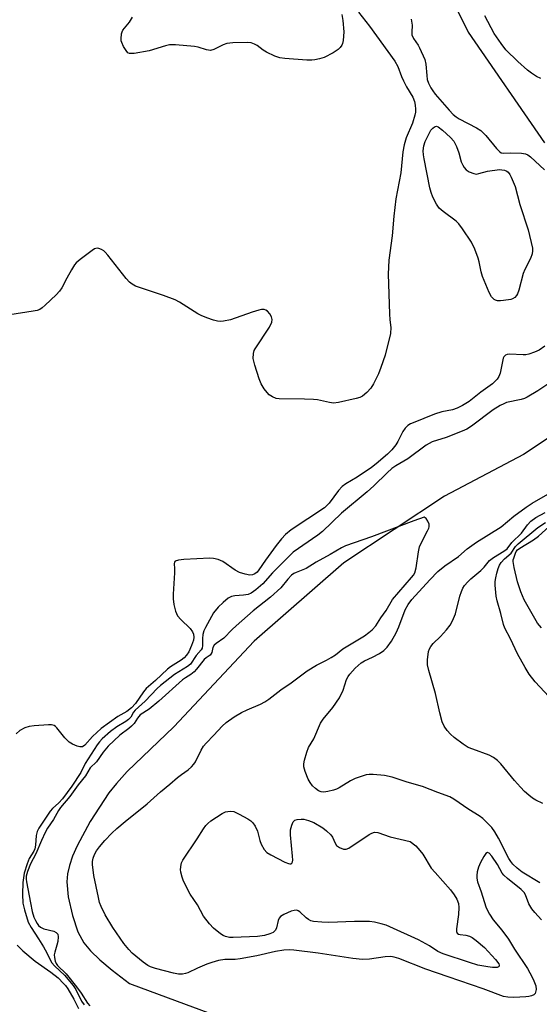
# Model space of a CAD drawing. Units: inches. Extents: x 1255761 to 1261761, y 477455 to 481456.
# Drawn here: x 1259348 to 1259499, y 478288 to 478574 of the extents above; entities that cross this region are included whole.
import ezdxf

# ---------------------------------------------------------------- set-up
doc = ezdxf.new("R2010")
doc.units = ezdxf.units.IN
doc.header["$MEASUREMENT"] = 0
doc.layers.add('HYDRO-Single Line Stream', color=4, linetype='Continuous')
doc.layers.add('Undefined', color=1, linetype='Continuous')

msp = doc.modelspace()

# ---------------------------------------------------------------- linework, layer by layer
at = {"layer": 'HYDRO-Single Line Stream'}
for points in [[(1259466.7, 478594.8), (1259478.61, 478570.71), (1259500.78, 478538.6)], [(1259514.31, 478461.16), (1259494.65, 478448.01), (1259471.75, 478435.97), (1259442.45, 478416.55), (1259416.44, 478393.82), (1259393.1, 478368.95), (1259379.57, 478355.92), (1259376.39, 478352.48), (1259374.24, 478349.73), (1259368.82, 478341.43), (1259364.99, 478334.38), (1259363.66, 478331.33), (1259362.75, 478328.71), (1259362.16, 478326.23), (1259361.96, 478323.96), (1259362.39, 478319.56), (1259363.6, 478314.15), (1259365.24, 478309.38), (1259366.92, 478306.2), (1259368.83, 478303.89), (1259371.59, 478301.23), (1259375.19, 478298.24), (1259380.21, 478294.37), (1259391.45, 478290.23), (1259405.6, 478285.01)]]:
    msp.add_lwpolyline(points, dxfattribs=at)
at = {"layer": 'Undefined'}
for points, elevation in [([(1259446.73, 478576.57), (1259449.92, 478572.46), (1259457.33, 478562.35), (1259458.15, 478560.8), (1259459.27, 478557.82), (1259459.83, 478556.55), (1259460.73, 478554.85), (1259462.54, 478551.88), (1259463.03, 478550.61), (1259463.24, 478549.48), (1259463.33, 478548.34), (1259463.26, 478547.47), (1259463.08, 478546.59), (1259462.41, 478544.3), (1259460.58, 478540.01), (1259460.04, 478537.99), (1259459.59, 478535.95), (1259459.09, 478529.88), (1259457.59, 478522.29), (1259456.98, 478517.3), (1259456.54, 478511.52), (1259455.58, 478504.5), (1259455.38, 478500.47), (1259455.75, 478488.92), (1259455.86, 478487.18), (1259456.13, 478484.94), (1259456.03, 478483.19), (1259454.48, 478476.88), (1259453.27, 478473.36), (1259452.54, 478471.48), (1259451.07, 478468.55), (1259450.3, 478467.29), (1259449.16, 478466.08), (1259447.88, 478465.01), (1259447.16, 478464.61), (1259446.06, 478464.27), (1259440.91, 478463.16), (1259439.47, 478463), (1259438.32, 478463.13), (1259434.87, 478463.9), (1259433.71, 478464.07), (1259431.08, 478464.16), (1259423.71, 478464.21), (1259422.85, 478464.33), (1259421.78, 478464.78), (1259420.8, 478465.42), (1259420.2, 478466.02), (1259419.38, 478467.17), (1259418.5, 478468.62), (1259417.93, 478469.98), (1259416.64, 478473.97), (1259416.3, 478475.12), (1259416.14, 478475.98), (1259416.24, 478477.39), (1259416.47, 478478.22), (1259416.7, 478478.73), (1259420.84, 478485.07), (1259421.56, 478486.5), (1259421.64, 478487.25), (1259421.45, 478487.99), (1259420.97, 478488.92), (1259420.28, 478489.72), (1259419.84, 478490.01), (1259419.36, 478490.15), (1259418.58, 478490.13), (1259417.76, 478489.98), (1259415.83, 478489.44), (1259409.51, 478487.2), (1259407.48, 478486.78), (1259406.6, 478486.72), (1259405.73, 478486.78), (1259404.62, 478487.08), (1259402.71, 478487.78), (1259401.07, 478488.4), (1259400.02, 478488.89), (1259394.77, 478492.25), (1259393.49, 478492.96), (1259390.04, 478494.24), (1259383.1, 478496.52), (1259382, 478496.95), (1259381.03, 478497.48), (1259380.18, 478498.15), (1259379.27, 478499.14), (1259373.94, 478505.94), (1259373.18, 478506.82), (1259372.75, 478507.19), (1259372.04, 478507.63), (1259371.3, 478507.93), (1259370.81, 478507.99), (1259370.08, 478507.75), (1259369.37, 478507.31), (1259365.83, 478504.7), (1259364.76, 478503.75), (1259364.25, 478503.1), (1259363.36, 478501.66), (1259362.01, 478499.28), (1259360.51, 478496.44), (1259359.9, 478495.47), (1259358.92, 478494.4), (1259355.73, 478491.39), (1259354.86, 478490.64), (1259354.15, 478490.18), (1259353.34, 478489.9), (1259352.19, 478489.68), (1259345.44, 478488.61)], 156), ([(1259441.91, 478575.86), (1259442.22, 478574.1), (1259442.49, 478570.8), (1259442.32, 478568.27), (1259442.14, 478567.47), (1259441.93, 478566.97), (1259441.43, 478566.28), (1259440.83, 478565.66), (1259439.37, 478564.7), (1259436.73, 478563.41), (1259435.4, 478562.98), (1259434.05, 478562.65), (1259433.21, 478562.55), (1259431.75, 478562.59), (1259425.31, 478563.04), (1259423.87, 478563.25), (1259422.48, 478563.75), (1259420.05, 478564.89), (1259419.07, 478565.5), (1259417.28, 478566.81), (1259416.56, 478567.21), (1259415.53, 478567.59), (1259414.39, 478567.73), (1259410.25, 478567.58), (1259408.5, 478567.4), (1259407.4, 478567.02), (1259404.73, 478565.68), (1259403.7, 478565.41), (1259402.62, 478565.57), (1259400.17, 478566.36), (1259399.05, 478566.6), (1259393.53, 478567.05), (1259391.81, 478567.05), (1259390.68, 478566.79), (1259385.94, 478565.31), (1259381.56, 478564.57), (1259380.72, 478564.51), (1259380.21, 478564.56), (1259379.77, 478564.77), (1259379.24, 478565.36), (1259378.5, 478566.61), (1259378, 478567.68), (1259377.83, 478568.23), (1259377.77, 478568.8), (1259377.89, 478570.25), (1259378.03, 478570.8), (1259378.27, 478571.29), (1259380.19, 478573.59), (1259381.1, 478575.04)], 158), ([(1259462.01, 478574.5), (1259462.32, 478572.77), (1259462.22, 478570.75), (1259462.29, 478569.92), (1259462.73, 478568.88), (1259464.06, 478566.95), (1259464.49, 478566.2), (1259465.98, 478562.79), (1259466.33, 478561.4), (1259466.56, 478558.15), (1259466.72, 478557), (1259467.1, 478555.91), (1259467.72, 478554.6), (1259468.34, 478553.64), (1259469.07, 478552.73), (1259473.12, 478548.05), (1259474.28, 478546.84), (1259475.1, 478546.15), (1259476.03, 478545.53), (1259481, 478542.94), (1259482.27, 478542.12), (1259483.73, 478540.71), (1259486.81, 478536.9), (1259487.77, 478535.94), (1259488.23, 478535.7), (1259488.74, 478535.59), (1259490.84, 478535.72), (1259494.08, 478535.53), (1259495.23, 478535.34), (1259495.94, 478535.08), (1259496.75, 478534.53), (1259500.81, 478530.78)], 154), ([(1259499.68, 478557.26), (1259498.44, 478557.88), (1259497.02, 478558.77), (1259495.88, 478559.67), (1259493, 478562.22), (1259489.58, 478565.6), (1259488.17, 478567.47), (1259486.18, 478570.37), (1259483.46, 478575.46)], 154), ([(1259500.92, 478479.47), (1259499.27, 478478.39), (1259497.93, 478477.8), (1259496.26, 478477.24), (1259495.41, 478477.04), (1259494.57, 478476.97), (1259490.66, 478477.18), (1259489.9, 478477.06), (1259489.49, 478476.88), (1259488.99, 478476.44), (1259488.77, 478476), (1259487.91, 478471.67), (1259487.54, 478470.66), (1259487.08, 478469.96), (1259486.3, 478469.11), (1259485.64, 478468.55), (1259482.32, 478466.16), (1259478.87, 478463.47), (1259476.96, 478462.25), (1259475.4, 478461.46), (1259474.06, 478461.04), (1259470.98, 478460.47), (1259468.8, 478459.81), (1259462.61, 478457.28), (1259461.81, 478456.92), (1259461.08, 478456.47), (1259460.28, 478455.65), (1259459.61, 478454.69), (1259458.16, 478451.8), (1259457.58, 478450.84), (1259456.4, 478449.36), (1259455.16, 478448.16), (1259451.92, 478445.33), (1259450.57, 478444.28), (1259446.33, 478441.51), (1259443.08, 478439.52), (1259442.02, 478438.73), (1259440.89, 478437.56), (1259438.25, 478433.95), (1259437.48, 478433.11), (1259436.85, 478432.56), (1259427.23, 478426.13), (1259425.57, 478424.79), (1259424.42, 478423.56), (1259422.81, 478421.62), (1259419.68, 478417.35), (1259417.8, 478414.55), (1259417.26, 478413.88), (1259416.65, 478413.36), (1259415.98, 478413.08), (1259415.21, 478413.02), (1259413.84, 478413.26), (1259412.21, 478413.75), (1259410.94, 478414.45), (1259407.29, 478416.94), (1259406, 478417.51), (1259404.65, 478417.87), (1259403.51, 478417.92), (1259396.03, 478417.56), (1259394.4, 478417.36), (1259393.51, 478417.05), (1259393.27, 478416.77), (1259393.18, 478416.42), (1259393.3, 478414.86), (1259393.3, 478413.71), (1259392.89, 478407.5), (1259392.92, 478406.14), (1259393.11, 478404.43), (1259393.53, 478402.51), (1259394.19, 478401.23), (1259395.12, 478400.1), (1259397.86, 478397.46), (1259398.5, 478396.56), (1259398.83, 478395.82), (1259398.94, 478394.94), (1259398.79, 478394.15), (1259398.21, 478392.56), (1259397.42, 478390.73), (1259396.8, 478389.72), (1259396.12, 478388.96), (1259395.24, 478388.29), (1259392.17, 478386.36), (1259391.26, 478385.69), (1259387.79, 478382.38), (1259385.09, 478380.1), (1259384.24, 478379.08), (1259381.92, 478375.68), (1259380.78, 478374.49), (1259379.45, 478373.4), (1259376.83, 478371.93), (1259371.96, 478368.42), (1259369.45, 478366.13), (1259367.24, 478363.64), (1259366.52, 478363.15), (1259365.82, 478363.09), (1259365.02, 478363.32), (1259363.67, 478363.92), (1259362.65, 478364.52), (1259361.45, 478365.72), (1259359.14, 478368.65), (1259358.75, 478369.03), (1259358.32, 478369.31), (1259357.53, 478369.49), (1259356.67, 478369.49), (1259352.51, 478369.22), (1259351.05, 478369.06), (1259349.75, 478368.64), (1259348.34, 478367.88), (1259347.24, 478366.92)], 154), ([(1259506.1, 478471.4), (1259498.89, 478466.5), (1259495.79, 478464.71), (1259494.98, 478464.33), (1259494.04, 478464.02), (1259489.77, 478463.11), (1259488.95, 478462.8), (1259487.91, 478462.26), (1259485.92, 478460.99), (1259479.6, 478456.31), (1259478.19, 478455.39), (1259476.84, 478454.78), (1259472.21, 478452.94), (1259468.15, 478451.7), (1259466.39, 478450.75), (1259461.1, 478446.81), (1259457.61, 478444.77), (1259456.47, 478443.98), (1259455.09, 478442.75), (1259451.17, 478438.9), (1259449.28, 478437.17), (1259441.78, 478430.98), (1259436.3, 478425.66), (1259434.91, 478424.59), (1259427.75, 478419.65), (1259426.27, 478418.26), (1259421.78, 478413.71), (1259418.93, 478410.44), (1259416.93, 478408.73), (1259415.52, 478407.75), (1259414.64, 478407.37), (1259413.32, 478407.15), (1259410.83, 478406.98), (1259409.81, 478406.77), (1259408.92, 478406.31), (1259407.44, 478405.1), (1259406, 478403.67), (1259404.66, 478402.06), (1259402.25, 478397.78), (1259401.83, 478396.87), (1259401.56, 478395.79), (1259401.45, 478394.61), (1259401.46, 478392.56), (1259401.32, 478391.8), (1259401.01, 478391.29), (1259399.59, 478389.62), (1259397.9, 478387.12), (1259397.09, 478386.45), (1259393.29, 478384.12), (1259389.24, 478380.99), (1259388.23, 478380.03), (1259384.76, 478376.38), (1259381.86, 478373.82), (1259381.36, 478373.17), (1259380.55, 478371.78), (1259379.93, 478371.08), (1259379.1, 478370.46), (1259376.5, 478368.92), (1259374.73, 478367.61), (1259372.27, 478365.44), (1259371.48, 478364.61), (1259370.78, 478363.7), (1259367.35, 478358.3), (1259366.06, 478355.69), (1259363.5, 478351.73), (1259360.71, 478348.04), (1259359.64, 478346.91), (1259357.84, 478345.21), (1259357.14, 478344.43), (1259353.82, 478339.55), (1259353.37, 478338.49), (1259353.06, 478337.36), (1259352.86, 478334.53), (1259352.68, 478333.53), (1259352.38, 478332.85), (1259351.08, 478330.68), (1259350.47, 478329.18), (1259349.64, 478326.45), (1259349.17, 478323.7), (1259349.1, 478320.37), (1259349.26, 478317.76), (1259349.71, 478315.8), (1259350.81, 478312.24), (1259351.61, 478310.62), (1259353.79, 478307.39), (1259355.2, 478305.03), (1259356.15, 478303.34), (1259357.58, 478300.47), (1259358.51, 478299.38), (1259361.28, 478296.77), (1259363.83, 478293.83), (1259364.62, 478292.61), (1259366.25, 478289.22), (1259367.02, 478288.15)], 152), ([(1259499.43, 478323.64), (1259494.33, 478326.75), (1259492.85, 478327.86), (1259491.59, 478329.03), (1259490.96, 478329.82), (1259490.45, 478330.68), (1259487.39, 478336.62), (1259486.39, 478338.4), (1259485.45, 478339.67), (1259483.68, 478341.52), (1259482.85, 478342.27), (1259481.79, 478343.06), (1259478.83, 478344.92), (1259474.45, 478347.94), (1259473.27, 478348.61), (1259469.75, 478349.85), (1259465.38, 478351.57), (1259460.93, 478352.84), (1259456.55, 478354.35), (1259454.28, 478354.84), (1259451.02, 478355.14), (1259449.84, 478355.12), (1259449.01, 478354.97), (1259445.74, 478353.93), (1259444.43, 478353.26), (1259441.12, 478351.24), (1259440.33, 478350.85), (1259439.51, 478350.56), (1259437.82, 478350.14), (1259436.71, 478349.98), (1259435.91, 478350.06), (1259435.16, 478350.38), (1259434.23, 478351), (1259433.4, 478351.83), (1259432.68, 478352.75), (1259432.12, 478353.78), (1259431.23, 478355.96), (1259430.83, 478357.34), (1259430.83, 478358.18), (1259431.08, 478359.3), (1259431.75, 478361.55), (1259432.25, 478362.91), (1259433.78, 478365.49), (1259435.69, 478370.04), (1259436.5, 478371.21), (1259439.33, 478374.57), (1259441.22, 478377.38), (1259442.27, 478379.6), (1259443.27, 478382.69), (1259443.74, 478383.61), (1259444.19, 478384.26), (1259445.81, 478385.96), (1259447.55, 478387.54), (1259448.45, 478388.09), (1259450.78, 478389.13), (1259452.83, 478390.22), (1259454.08, 478391.14), (1259455.03, 478392.11), (1259456.37, 478393.85), (1259457.72, 478396.24), (1259458.49, 478398.03), (1259460.35, 478402.96), (1259461.14, 478404.52), (1259462.26, 478405.89), (1259467.44, 478411.64), (1259469.82, 478414.08), (1259471.79, 478415.72), (1259475.78, 478418.42), (1259478.34, 478420.6), (1259480.99, 478422.56), (1259488.18, 478427.06), (1259491.87, 478430.16), (1259495.48, 478432.76), (1259497.22, 478433.9), (1259502.43, 478436.87)], 152), ([(1259500.28, 478346.67), (1259498.27, 478347.62), (1259497.32, 478348.24), (1259496.24, 478349.1), (1259494.98, 478350.19), (1259493.79, 478351.38), (1259492.09, 478353.31), (1259488.15, 478358.23), (1259487.13, 478359.21), (1259485.96, 478360.02), (1259484.7, 478360.7), (1259479.94, 478362.41), (1259478.58, 478362.98), (1259477.12, 478363.91), (1259474.54, 478365.83), (1259473.46, 478366.82), (1259472.47, 478367.9), (1259471.66, 478369.12), (1259471.03, 478370.44), (1259470.36, 478372.98), (1259469.13, 478378.61), (1259467.14, 478385.29), (1259466.82, 478386.97), (1259466.78, 478388.43), (1259467.09, 478390.8), (1259467.35, 478391.6), (1259467.74, 478392.29), (1259468.42, 478393.15), (1259470.58, 478395.21), (1259472.32, 478397.13), (1259473.38, 478398.49), (1259474.06, 478399.71), (1259474.92, 478401.75), (1259476.22, 478406.87), (1259476.65, 478408.21), (1259477.09, 478409.24), (1259477.58, 478409.97), (1259478.55, 478411.1), (1259479.4, 478411.92), (1259482.31, 478414.32), (1259483.24, 478415.31), (1259484.84, 478417.27), (1259486.01, 478418.12), (1259489.02, 478419.97), (1259489.92, 478420.68), (1259491.31, 478422.52), (1259494.09, 478425.23), (1259495.81, 478427.65), (1259496.81, 478428.73), (1259498.23, 478429.78), (1259501.01, 478431.16)], 154), ([(1259465.83, 478429.84), (1259462.87, 478428.81), (1259450.53, 478424.15), (1259443.01, 478421.49), (1259441.79, 478420.89), (1259438.48, 478418.99), (1259434.42, 478416.8), (1259431.58, 478414.92), (1259428.64, 478413.81), (1259427.98, 478413.44), (1259427.32, 478412.95), (1259426.23, 478411.86), (1259424.15, 478409.32), (1259421.22, 478406.61), (1259416.16, 478402.59), (1259411.21, 478398.29), (1259410.08, 478397.24), (1259407.61, 478394.71), (1259405.39, 478393.12), (1259404.82, 478392.64), (1259404.39, 478391.98), (1259404.09, 478390.54), (1259403.85, 478390.02), (1259403.6, 478389.75), (1259402.48, 478389.03), (1259401.87, 478388.5), (1259399.69, 478385.7), (1259398.96, 478384.91), (1259398.05, 478384.17), (1259396.45, 478383.16), (1259395.65, 478382.57), (1259388.69, 478376.38), (1259385.88, 478374.12), (1259383.35, 478372.38), (1259382.5, 478371.5), (1259381.53, 478369.92), (1259380.8, 478369.1), (1259379.98, 478368.41), (1259377.38, 478366.52), (1259373.98, 478363.35), (1259372.54, 478361.63), (1259370.64, 478358.78), (1259368.82, 478357.01), (1259367.47, 478354.73), (1259365.25, 478352.08), (1259362.84, 478348.75), (1259360.2, 478345.55), (1259359.61, 478344.64), (1259358.16, 478342.01), (1259356.35, 478339.55), (1259355.68, 478338.28), (1259354.6, 478335.91), (1259353.03, 478332.01), (1259351.45, 478329.14), (1259350.59, 478326.94), (1259350.21, 478325.54), (1259350.2, 478324.72), (1259350.3, 478323.88), (1259351.41, 478317.86), (1259351.97, 478315.32), (1259352.46, 478313.67), (1259352.85, 478312.7), (1259353.34, 478311.82), (1259353.79, 478311.22), (1259354.35, 478310.71), (1259355.34, 478310.26), (1259358.19, 478309.56), (1259358.88, 478309.19), (1259359.34, 478308.67), (1259359.48, 478307.96), (1259359.36, 478306.62), (1259359.11, 478305.51), (1259358.47, 478303.53), (1259358.35, 478302.7), (1259358.4, 478301.93), (1259358.63, 478300.92), (1259358.92, 478300.21), (1259359.28, 478299.64), (1259361.78, 478297.16), (1259364.84, 478293.46), (1259366.21, 478291.61), (1259368.02, 478288.66), (1259368.65, 478287.86)], 150), ([(1259499.93, 478312.9), (1259497.95, 478315), (1259497.07, 478316.11), (1259496.28, 478317.57), (1259495.26, 478320.1), (1259494.85, 478320.79), (1259493.99, 478321.67), (1259490.07, 478324.86), (1259489.01, 478325.83), (1259488.49, 478326.48), (1259487.09, 478328.97), (1259485.51, 478331.33), (1259484.72, 478332.24), (1259484.22, 478332.47), (1259483.75, 478332.15), (1259483.16, 478331.29), (1259482.19, 478329.52), (1259481.64, 478328.18), (1259481.27, 478326.81), (1259481.11, 478325.73), (1259481.11, 478324.95), (1259481.32, 478323.94), (1259482.35, 478321.06), (1259483.79, 478316.64), (1259484.12, 478315.83), (1259484.82, 478314.54), (1259485.89, 478312.86), (1259488.44, 478309.87), (1259490.31, 478307.28), (1259492.11, 478304.39), (1259495.82, 478298.74), (1259496.55, 478297.48), (1259497.48, 478295.61), (1259498.26, 478293.69), (1259498.34, 478292.63), (1259498.22, 478291.89), (1259498.04, 478291.46), (1259497.73, 478291.12), (1259497.04, 478290.79), (1259496.23, 478290.59), (1259495.37, 478290.48), (1259491.85, 478290.36), (1259490.12, 478290.38), (1259488.92, 478290.61), (1259482.98, 478292.82), (1259472.8, 478296.37), (1259466.32, 478298.51), (1259458.42, 478301.66), (1259457.11, 478302.08), (1259456.12, 478302.23), (1259454.51, 478302.14), (1259449.95, 478301.42), (1259447.88, 478301.38), (1259445.11, 478301.69), (1259435.07, 478303.22), (1259427.92, 478304.11), (1259426.66, 478304.18), (1259425.04, 478304.03), (1259422.62, 478303.66), (1259417.19, 478302.42), (1259412.33, 478301.54), (1259410.9, 478301.38), (1259407.91, 478301.34), (1259406.04, 478301.06), (1259404.09, 478300.51), (1259402.71, 478300), (1259399.98, 478298.83), (1259397.18, 478297.47), (1259396.44, 478297.25), (1259395.58, 478297.11), (1259394.41, 478297.11), (1259392.99, 478297.36), (1259387.75, 478298.71), (1259386.34, 478299.18), (1259385.56, 478299.57), (1259384.16, 478300.6), (1259381.02, 478303.22), (1259380.02, 478304.25), (1259378.54, 478306), (1259375.32, 478310.63), (1259373.16, 478314.35), (1259371.97, 478316.72), (1259371.53, 478317.94), (1259371.19, 478319.39), (1259369.89, 478325.8), (1259369.42, 478328.96), (1259369.42, 478329.8), (1259369.63, 478330.84), (1259370.05, 478331.89), (1259370.61, 478332.9), (1259371.48, 478334.09), (1259373.01, 478335.9), (1259375.06, 478338.04), (1259376.56, 478339.43), (1259378.97, 478341.49), (1259385.38, 478346.53), (1259389.22, 478350.08), (1259391.97, 478352.29), (1259394.14, 478354.25), (1259395.27, 478355.11), (1259397.26, 478356.47), (1259398.21, 478357.31), (1259398.91, 478358.09), (1259399.35, 478358.78), (1259401.03, 478362.19), (1259401.72, 478363.35), (1259402.47, 478364.2), (1259404.76, 478366.51), (1259407.16, 478369.16), (1259408.31, 478370.24), (1259410.63, 478371.87), (1259412.79, 478373.13), (1259414.38, 478373.89), (1259418.32, 478375.5), (1259419.54, 478376.18), (1259420.72, 478377), (1259424.22, 478379.7), (1259427.22, 478381.73), (1259431.79, 478385.18), (1259434.53, 478386.87), (1259437.46, 478388.26), (1259438.85, 478389.06), (1259440.03, 478389.87), (1259442.23, 478391.64), (1259448.47, 478395.41), (1259449.79, 478396.31), (1259450.72, 478397.12), (1259451.74, 478398.31), (1259453.21, 478400.64), (1259454.83, 478402.76), (1259456.67, 478405.93), (1259462.17, 478412.3), (1259462.69, 478412.98), (1259463.12, 478413.7), (1259463.5, 478415.09), (1259464.18, 478419.78), (1259464.5, 478421.21), (1259465.08, 478422.52), (1259466.84, 478425.83), (1259467.15, 478426.62), (1259467.25, 478427.08), (1259467.26, 478427.79), (1259466.93, 478428.71), (1259466.37, 478429.49), (1259465.83, 478429.84)], 150), ([(1259503.4, 478376.34), (1259498.06, 478381.97), (1259496.36, 478384.25), (1259495.21, 478386.15), (1259492.98, 478390.15), (1259490.95, 478394.46), (1259489.3, 478397.6), (1259488.85, 478398.68), (1259488.09, 478401.89), (1259487.08, 478405.5), (1259486.76, 478406.9), (1259486.45, 478410.05), (1259486.48, 478411.15), (1259486.61, 478412.2), (1259486.93, 478413.54), (1259487.35, 478414.89), (1259487.74, 478415.94), (1259488.16, 478416.68), (1259489.13, 478417.78), (1259491.06, 478419.43), (1259492.39, 478421.29), (1259493.13, 478422.12), (1259498.89, 478426.83), (1259501.06, 478428.32)], 156), ([(1259499.92, 478397.68), (1259498.75, 478399.05), (1259494.87, 478405.87), (1259493.94, 478408.14), (1259492.96, 478411.05), (1259491.96, 478415.25), (1259491.69, 478416.92), (1259491.71, 478417.45), (1259491.85, 478417.97), (1259492.34, 478419.39), (1259492.6, 478419.92), (1259492.97, 478420.34), (1259493.63, 478420.85), (1259497.6, 478423.24), (1259499.09, 478424.28), (1259503.1, 478428.02)], 158), ([(1259347.54, 478305.53), (1259349.18, 478303.92), (1259352.78, 478300.92), (1259357.4, 478297.72), (1259359.44, 478295.99), (1259361.07, 478294.43), (1259361.62, 478293.81), (1259362.27, 478292.84), (1259364, 478289.79), (1259365.37, 478287.17)], 154)]:
    msp.add_lwpolyline(points, dxfattribs=dict(at, elevation=elevation))
for points, elevation in [([(1259480.99, 478529.51), (1259481.73, 478529.64), (1259484.23, 478530.38), (1259487.67, 478530.79), (1259488.4, 478530.78), (1259489.17, 478530.64), (1259489.87, 478530.35), (1259490.26, 478530.02), (1259490.73, 478529.35), (1259491.12, 478528.58), (1259492.26, 478525.91), (1259493.65, 478520.67), (1259496.02, 478513.28), (1259497.31, 478507.94), (1259497.35, 478507.16), (1259497.21, 478506.32), (1259496.75, 478504.94), (1259495.1, 478501.74), (1259494.63, 478500.66), (1259493.29, 478495.74), (1259492.93, 478494.7), (1259492.67, 478494.23), (1259492.16, 478493.68), (1259491.51, 478493.27), (1259490.97, 478493.08), (1259488.92, 478492.74), (1259488.03, 478492.66), (1259487.17, 478492.69), (1259486.56, 478492.87), (1259486.15, 478493.1), (1259485.41, 478493.82), (1259484.7, 478495.08), (1259482.73, 478499.78), (1259482.36, 478501.08), (1259481.81, 478504.06), (1259481.55, 478505.08), (1259480.53, 478507.66), (1259479.54, 478509.73), (1259476.97, 478513.62), (1259475.93, 478515.01), (1259475.1, 478515.79), (1259471.32, 478518.61), (1259470.2, 478519.57), (1259469.38, 478520.73), (1259468.34, 478522.78), (1259467.82, 478524.11), (1259467.48, 478525.53), (1259465.79, 478533.98), (1259465.6, 478535.14), (1259465.53, 478536.3), (1259465.69, 478537.66), (1259466.09, 478538.99), (1259467.8, 478542.26), (1259468.31, 478542.84), (1259468.82, 478543.24), (1259469.1, 478543.36), (1259469.37, 478543.39), (1259469.89, 478543.25), (1259471.2, 478542.27), (1259473.5, 478540.13), (1259474.4, 478539.02), (1259475.18, 478537.5), (1259475.93, 478535.64), (1259476.57, 478533.09), (1259477.03, 478532.08), (1259477.45, 478531.37), (1259478, 478530.78), (1259478.94, 478530.19), (1259480.21, 478529.64)], 156), ([(1259426.83, 478329.13), (1259427.05, 478329.15), (1259427.37, 478329.34), (1259427.57, 478329.71), (1259427.64, 478330.2), (1259427.6, 478331.34), (1259426.97, 478337.55), (1259427, 478339), (1259427.33, 478340.38), (1259427.75, 478341.36), (1259428.26, 478341.85), (1259428.97, 478342.05), (1259430.05, 478342.13), (1259430.88, 478342.1), (1259432.23, 478341.78), (1259433.79, 478341.11), (1259436.34, 478339.64), (1259437.49, 478338.78), (1259438.69, 478337.6), (1259439.15, 478336.92), (1259439.93, 478335.16), (1259440.39, 478334.52), (1259441.24, 478333.9), (1259442.43, 478333.38), (1259443.16, 478333.36), (1259443.91, 478333.68), (1259449.85, 478337.67), (1259450.61, 478338.08), (1259451.38, 478338.3), (1259452.38, 478338.21), (1259455.9, 478336.97), (1259461.72, 478335.59), (1259463.38, 478334.33), (1259464.59, 478333.04), (1259465.4, 478331.94), (1259467.89, 478327.91), (1259469, 478326.59), (1259473.5, 478321.62), (1259474.56, 478320.18), (1259475.32, 478318.91), (1259475.78, 478317.63), (1259475.9, 478316.49), (1259475.79, 478314.4), (1259475.19, 478310.25), (1259475.22, 478309.45), (1259475.41, 478309.03), (1259475.76, 478308.74), (1259476.24, 478308.58), (1259477.95, 478308.39), (1259479.03, 478308.09), (1259479.77, 478307.71), (1259480.94, 478306.87), (1259483.36, 478304.85), (1259486.57, 478301.36), (1259487.52, 478300.12), (1259487.65, 478299.73), (1259487.6, 478299.42), (1259487.39, 478299.2), (1259486.99, 478299.06), (1259485.71, 478299), (1259484.28, 478299.2), (1259481.46, 478299.74), (1259478.97, 478300.46), (1259471.34, 478303), (1259469.84, 478303.67), (1259467.39, 478305.31), (1259464.17, 478307.1), (1259455.82, 478310.88), (1259454.74, 478311.32), (1259453.35, 478311.74), (1259451.38, 478312.23), (1259449.94, 478312.39), (1259445.56, 478312.37), (1259438.16, 478312.07), (1259436.08, 478312.17), (1259433.71, 478312.39), (1259432.87, 478312.59), (1259432.18, 478312.93), (1259431.53, 478313.45), (1259429.67, 478315.2), (1259429.25, 478315.5), (1259428.8, 478315.68), (1259428.04, 478315.62), (1259427.23, 478315.36), (1259425.07, 478314.4), (1259424.1, 478313.8), (1259423.73, 478313.4), (1259423.37, 478312.65), (1259422.96, 478310.52), (1259422.66, 478309.85), (1259421.99, 478309.23), (1259421.03, 478308.78), (1259419.44, 478308.31), (1259417.43, 478308.08), (1259410.37, 478307.71), (1259409.23, 478307.77), (1259408.15, 478308.01), (1259407.38, 478308.36), (1259406.66, 478308.83), (1259404.61, 478310.44), (1259403.48, 478311.72), (1259401.75, 478313.98), (1259399.94, 478317.19), (1259397.84, 478320.33), (1259396.6, 478322.73), (1259395.84, 478324.36), (1259395.49, 478325.32), (1259395.15, 478326.68), (1259395.05, 478327.53), (1259395.19, 478328.92), (1259395.34, 478329.46), (1259395.71, 478330.25), (1259399.88, 478336.36), (1259401.68, 478339.36), (1259402.36, 478340.27), (1259402.95, 478340.86), (1259403.88, 478341.59), (1259407.09, 478343.75), (1259408.12, 478344.22), (1259409.44, 478344.43), (1259410.49, 478344.32), (1259412.08, 478343.62), (1259414.6, 478342.21), (1259415.46, 478341.61), (1259416.08, 478341.02), (1259416.7, 478340.12), (1259417.38, 478338.62), (1259418.07, 478335.96), (1259418.48, 478334.88), (1259419.33, 478333.34), (1259420.08, 478332.48), (1259421.31, 478331.72), (1259425.32, 478329.67), (1259426.36, 478329.23)], 152)]:
    msp.add_lwpolyline(points, close=True, dxfattribs=dict(at, elevation=elevation))

doc.saveas('drawing.dxf')
